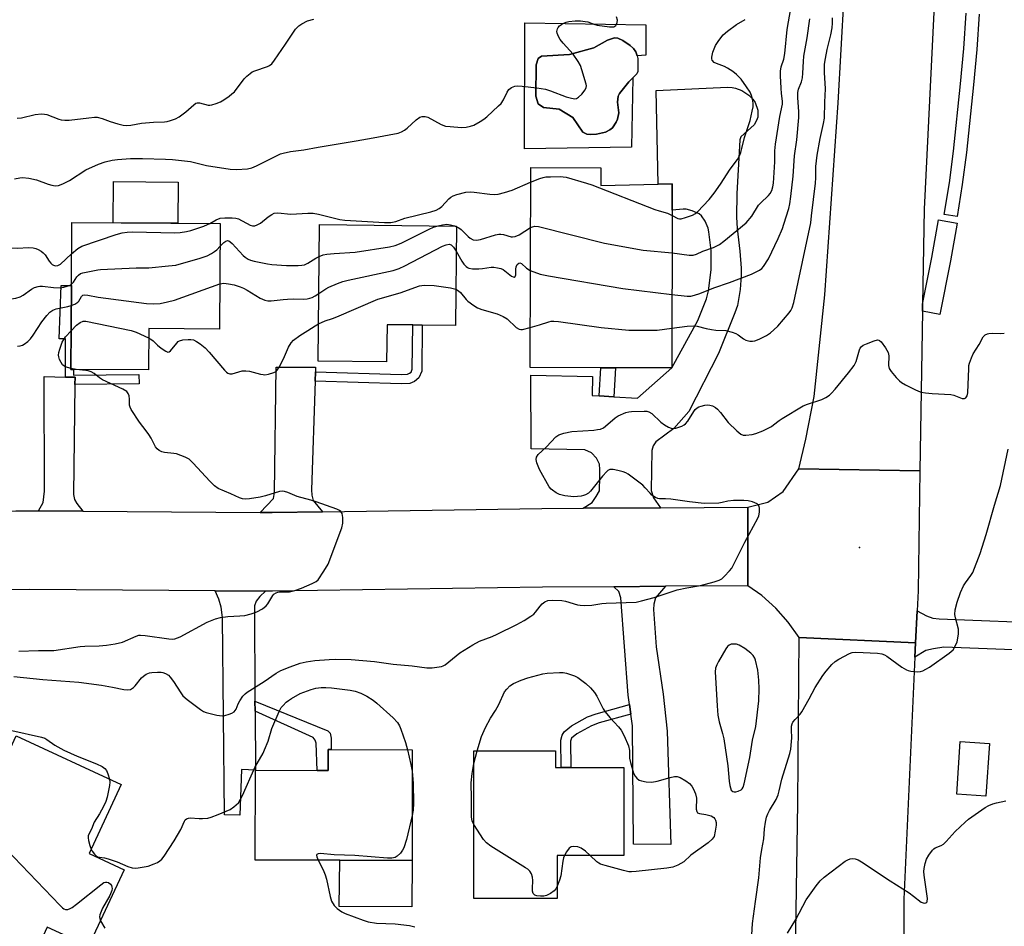
# Model space of a CAD drawing. Units: inches. Extents: x 1273761 to 1279761, y 489453 to 493453.
# Drawn here: x 1274201 to 1274513, y 490982 to 491268 of the extents above; entities that cross this region are included whole.
import ezdxf

# ---------------------------------------------------------------- set-up
doc = ezdxf.new("R2010")
doc.units = ezdxf.units.IN
doc.header["$MEASUREMENT"] = 0
for name, color, linetype in [('BLDG-Footprint', 5, 'Continuous'), ('CULTRL-Pad', 6, 'Continuous'), ('CULTRL-Swimming Pool in Ground', 4, 'Continuous'), ('ELEV-Spot Elevation', 7, 'Continuous'), ('TRANS-Driveway', 251, 'Continuous'), ('TRANS-Non Street Sidewalk', 7, 'Continuous'), ('TRANS-Road', 130, 'Continuous'), ('TRANS-Street Sidewalk', 7, 'Continuous'), ('Undefined', 1, 'Continuous')]:
    doc.layers.add(name, color=color, linetype=linetype)

msp = doc.modelspace()

# ---------------------------------------------------------------- linework, layer by layer
at = {"layer": 'BLDG-Footprint'}
for points, elevation in [([(1274384.94, 491221.59), (1274384.92, 491216.01), (1274403.06, 491216.42), (1274407.57, 491216.52), (1274407.54, 491208.23), (1274407.38, 491158.25), (1274389.64, 491158.31), (1274385, 491158.33), (1274362.56, 491158.4), (1274362.77, 491221.66)], 348.57), ([(1274264.62, 491203.97), (1274264.36, 491170.55), (1274241.97, 491170.71), (1274241.87, 491157.62), (1274218.19, 491157.79), (1274217.34, 491157.8), (1274217.54, 491184.34), (1274217.69, 491204.32)], 348.29), ([(1274339.33, 491203.17), (1274339.02, 491171.73), (1274328.5, 491171.84), (1274325.51, 491171.87), (1274317.34, 491171.95), (1274317.22, 491160.22), (1274295.55, 491160.44), (1274295.98, 491203.6)], 349.92), ([(1274234.19, 490999.47), (1274222.97, 490975.31), (1274209.88, 490981.39), (1274204.98, 490970.81), (1274197.74, 490974.17), (1274179.59, 490982.6), (1274184.78, 490993.79), (1274183.47, 490994.4), (1274183.77, 490995.05), (1274192.19, 491013.18), (1274193.43, 491015.86), (1274188.97, 491017.93), (1274189.95, 491020.04), (1274200.07, 491041.85), (1274233.26, 491026.45), (1274223.12, 491004.61)], 357.41), ([(1274507.83, 491039.46), (1274506.76, 491022.84), (1274497.52, 491023.43), (1274498.59, 491040.06)], 357.43), ([(1274325.31, 491037.49), (1274325.26, 491002.48), (1274302.4, 491002.51), (1274275.67, 491002.55), (1274275.71, 491030.98), (1274295.23, 491030.95), (1274298.76, 491030.95), (1274298.77, 491037.52), (1274299.73, 491037.52)], 356.89), ([(1274392.26, 491031.85), (1274392.23, 491004), (1274371.19, 491004.02), (1274371.17, 490990.37), (1274344.79, 490990.39), (1274344.83, 491037.13), (1274370.58, 491037.11), (1274370.58, 491031.87), (1274372.44, 491031.87), (1274375.52, 491031.86)], 356.29)]:
    msp.add_lwpolyline(points, close=True, dxfattribs=dict(at, elevation=elevation))
at = {"layer": 'CULTRL-Pad'}
for points in [[(1274396.4, 491257.04), (1274395.98, 491258.31), (1274395.3, 491259.29), (1274394.25, 491260.3), (1274391.89, 491261.87), (1274390.32, 491262.61), (1274389.25, 491262.66), (1274387.09, 491261.96), (1274382.78, 491259.53), (1274375.1, 491257.39), (1274366.18, 491256.86), (1274365.13, 491256.21), (1274364.55, 491254.12), (1274364.41, 491244.26), (1274365.15, 491241.79), (1274366.85, 491240.64), (1274371.79, 491240.15), (1274376.13, 491237.47), (1274379.25, 491232.9), (1274380.58, 491232.2), (1274381.58, 491232.09), (1274383.59, 491232.26), (1274386.44, 491232.84), (1274387.83, 491233.55), (1274388.69, 491234.26), (1274389.86, 491236.04), (1274390.24, 491237.02), (1274390.6, 491238.99), (1274390.23, 491242.31), (1274390.45, 491244.24), (1274390.87, 491245.08), (1274393.83, 491248.77), (1274395.12, 491250.06), (1274394.66, 491228.11), (1274360.8, 491227.55), (1274360.89, 491267.4), (1274399.18, 491266.85), (1274399.18, 491257.26)], [(1274251.31, 491217.07), (1274251.21, 491204.07), (1274230.72, 491204.22), (1274230.82, 491217.22)], [(1274325.26, 491002.48), (1274325.18, 490987.8), (1274302.26, 490987.94), (1274302.4, 491002.51)]]:
    msp.add_lwpolyline(points, close=True, dxfattribs=at)
at = {"layer": 'CULTRL-Swimming Pool in Ground'}
msp.add_lwpolyline([(1274396.4, 491257.04), (1274396.68, 491256.15), (1274396.7, 491252.01), (1274396.32, 491251.26), (1274395.12, 491250.06), (1274393.83, 491248.77), (1274390.87, 491245.08), (1274390.45, 491244.24), (1274390.23, 491242.31), (1274390.6, 491238.99), (1274390.24, 491237.02), (1274389.86, 491236.04), (1274388.69, 491234.26), (1274387.83, 491233.55), (1274386.44, 491232.84), (1274383.59, 491232.26), (1274381.58, 491232.09), (1274380.58, 491232.2), (1274379.25, 491232.9), (1274376.13, 491237.47), (1274371.79, 491240.15), (1274366.85, 491240.64), (1274365.15, 491241.79), (1274364.41, 491244.26), (1274364.55, 491254.12), (1274365.13, 491256.21), (1274366.18, 491256.86), (1274375.1, 491257.39), (1274382.78, 491259.53), (1274387.09, 491261.96), (1274389.25, 491262.66), (1274390.32, 491262.61), (1274391.89, 491261.87), (1274394.25, 491260.3), (1274395.3, 491259.29), (1274395.98, 491258.31)], close=True, dxfattribs=at)
at = {"layer": 'ELEV-Spot Elevation'}
msp.add_point((1274466.8, 491101.5, 355.29), dxfattribs=at)
at = {"layer": 'TRANS-Driveway'}
for points in [[(1274403.88, 491114.06), (1274379.34, 491113.86), (1274382.2, 491115.75), (1274383.49, 491117.59), (1274384.51, 491119.44), (1274384.69, 491123.77), (1274384.69, 491126.17), (1274384.51, 491127.83), (1274383.59, 491129.77), (1274382.02, 491131.43), (1274379.9, 491132.35), (1274362.92, 491132.72), (1274362.78, 491156.01), (1274382.34, 491155.55), (1274382.25, 491149.56), (1274384.48, 491149.43), (1274389.1, 491149.16), (1274396.55, 491148.73), (1274407.38, 491158.25), (1274415.64, 491173.27), (1274418.38, 491180.16), (1274419.06, 491182.67), (1274419.88, 491189.26), (1274419.88, 491195.47), (1274419.15, 491201.31), (1274418.87, 491202.48), (1274417.95, 491204.72), (1274416.8, 491206.38), (1274416.01, 491207.03), (1274413.8, 491207.95), (1274411.96, 491208.45), (1274411.03, 491208.5), (1274407.54, 491208.23), (1274407.57, 491216.52), (1274403.06, 491216.42), (1274402.5, 491246), (1274425, 491247.11), (1274426.54, 491247.01), (1274427.55, 491246.78), (1274429.53, 491246), (1274431.74, 491244.53), (1274433.03, 491243.33), (1274433.77, 491242.22), (1274434.6, 491239.82), (1274434.58, 491237.65), (1274434.23, 491236.59), (1274433.4, 491235.17), (1274429.25, 491231.33), (1274428.87, 491230.39), (1274428.79, 491228.38), (1274427.94, 491213.43), (1274427.86, 491205.97), (1274428.08, 491202.37), (1274428.95, 491195.17), (1274429.39, 491189.78), (1274429.39, 491187.53), (1274429.02, 491183.04), (1274428.13, 491178.06), (1274427.36, 491175.66), (1274422.19, 491162.84), (1274412.83, 491144.53), (1274408.03, 491139.09), (1274402.31, 491134.84), (1274401.48, 491133.64), (1274401.11, 491132.17), (1274400.84, 491119.53), (1274401.57, 491117.13)], [(1274294.72, 491157.08), (1274294.62, 491154.08), (1274293.5, 491119.71), (1274293.57, 491117.97), (1274294.03, 491116.31), (1274296.96, 491112.74), (1274281.04, 491112.56), (1274277.22, 491112.55), (1274281.39, 491117), (1274281.76, 491118.9), (1274282.26, 491158.56), (1274294.76, 491158.5)], [(1274215.65, 491155.38), (1274218.69, 491155.32), (1274218.66, 491153.02), (1274218.23, 491118.24), (1274218.51, 491116.67), (1274219.25, 491115.38), (1274221.18, 491112.97), (1274207.16, 491113.05), (1274208.55, 491115.66), (1274209.01, 491119.25), (1274208.92, 491155.51)], [(1274394.44, 491048.75), (1274394, 491051.83), (1274393.58, 491054.76), (1274391.33, 491085.55), (1274390.62, 491087.52), (1274389.08, 491089.06), (1274405.39, 491089.18), (1274402.29, 491085.55), (1274401.73, 491083.58), (1274401.59, 491081.89), (1274402.43, 491070.08), (1274404.68, 491055.04), (1274405.95, 491043.37), (1274407.07, 491007.52), (1274395.26, 491007.66), (1274394.98, 491045.05)], [(1274278.92, 491087.66), (1274277.09, 491085.93), (1274275.97, 491084.53), (1274275.41, 491082.98), (1274275.58, 491052.9), (1274275.6, 491049.7), (1274275.71, 491030.98), (1274271.33, 491031.24), (1274270.77, 491016.76), (1274265.99, 491016.9), (1274265.28, 491079.32), (1274264.86, 491082.56), (1274264.16, 491085.09), (1274263.03, 491087.76)]]:
    msp.add_lwpolyline(points, close=True, dxfattribs=at)
msp.add_lwpolyline([(1274518.08, 491068.97), (1274493.45, 491069.88), (1274490.18, 491069.43), (1274487.74, 491068.9), (1274484.31, 491066.79), (1274484.52, 491071.29), (1274484.98, 491081.39), (1274487.97, 491079.84), (1274489.95, 491079.08), (1274491.93, 491078.86), (1274529.33, 491077.41)], dxfattribs=at)
at = {"layer": 'TRANS-Non Street Sidewalk'}
for points in [[(1274218.66, 491153.02), (1274218.69, 491155.32), (1274215.65, 491155.38), (1274215.65, 491167.43), (1274213.71, 491167.44), (1274214.26, 491184.37), (1274217.54, 491184.34), (1274217.34, 491157.8), (1274218.19, 491157.79), (1274218.19, 491156.01), (1274238.9, 491156.15), (1274238.99, 491153.29)], [(1274294.62, 491154.08), (1274294.72, 491157.08), (1274321.83, 491156.2), (1274323.85, 491156.29), (1274324.5, 491156.57), (1274324.96, 491156.94), (1274325.33, 491157.86), (1274325.51, 491171.87), (1274328.5, 491171.84), (1274328.32, 491157.27), (1274327.45, 491155.09), (1274326.05, 491153.98), (1274324.53, 491153.32), (1274321.85, 491153.2)], [(1274389.1, 491149.16), (1274384.48, 491149.43), (1274385, 491158.33), (1274389.63, 491158.31)], [(1274275.6, 491049.7), (1274275.58, 491052.9), (1274298.6, 491043.44), (1274299.31, 491042.74), (1274299.66, 491041.12), (1274299.73, 491037.52), (1274298.77, 491037.52), (1274298.76, 491030.95), (1274295.23, 491030.95), (1274294.95, 491039.57), (1274294.6, 491040.49), (1274293.96, 491041.33)], [(1274394.44, 491048.75), (1274384.39, 491045.95), (1274382.03, 491045.09), (1274377.4, 491042.54), (1274375.72, 491041.12), (1274375.36, 491040.15), (1274375.52, 491031.86), (1274372.44, 491031.87), (1274372.28, 491040.52), (1274372.7, 491042.14), (1274373.4, 491043.19), (1274375.65, 491045.09), (1274380.75, 491047.9), (1274383.45, 491048.89), (1274394, 491051.83)]]:
    msp.add_lwpolyline(points, close=True, dxfattribs=at)
at = {"layer": 'TRANS-Road'}
for points in [[(1274486.73, 491178.41), (1274486.7, 491176.28), (1274485.88, 491125.73), (1274447.55, 491126.35), (1274449.8, 491135.72), (1274452.43, 491149.21), (1274455.8, 491181.39), (1274460.04, 491242.15), (1274464.71, 491326.58), (1274465.68, 491358.73), (1274494.74, 491361.18), (1274487.22, 491208.5)], [(1274485.88, 491125.73), (1274485.27, 491087.78), (1274484.98, 491081.39), (1274484.52, 491071.29), (1274447.67, 491072.97), (1274444.24, 491077.85), (1274440.28, 491082.31), (1274435.84, 491086.28), (1274431.5, 491089.38), (1274431.5, 491114.27), (1274437.79, 491115.85), (1274442.67, 491119.23), (1274447.55, 491126.35)], [(1274431.5, 491089.38), (1274405.39, 491089.18), (1274389.08, 491089.06), (1274366.52, 491088.89), (1274281.13, 491087.65), (1274278.92, 491087.66), (1274263.03, 491087.76), (1274204.42, 491088.19), (1274153.5, 491087.74), (1274153.06, 491112.62), (1274178.7, 491112.96), (1274185.3, 491112.99), (1274199.97, 491113.05), (1274204.4, 491113.07), (1274207.16, 491113.05), (1274221.18, 491112.97), (1274277.22, 491112.55), (1274281.04, 491112.56), (1274296.96, 491112.74), (1274366.25, 491113.76), (1274379.34, 491113.86), (1274403.88, 491114.06), (1274431.5, 491114.27)], [(1274484.52, 491071.29), (1274484.31, 491066.79), (1274480.81, 490990.25), (1274480.88, 490957.33), (1274480.92, 490940.68), (1274480.94, 490933.16), (1274480.99, 490909.82), (1274481.06, 490875.8), (1274481.11, 490871.9), (1274481.7, 490846.3), (1274484.56, 490730.13), (1274485.44, 490506.21), (1274453.03, 490503.96), (1274449.11, 490623.7), (1274448.85, 490645.84), (1274448.47, 490678.77), (1274447.79, 490736.51), (1274447.02, 490779.41), (1274446.55, 490805.3), (1274445.12, 490884.78), (1274447.31, 491020.67), (1274447.67, 491072.97)]]:
    msp.add_lwpolyline(points, close=True, dxfattribs=at)
at = {"layer": 'TRANS-Street Sidewalk'}
msp.add_lwpolyline([(1274504.61, 491270.23), (1274503.82, 491258.99), (1274502.82, 491247.78), (1274500.57, 491226.4), (1274499.26, 491216.25), (1274497.66, 491206.15), (1274493.59, 491206.79), (1274495.18, 491216.84), (1274496.48, 491226.87), (1274498.72, 491248.18), (1274499.71, 491259.32), (1274500.5, 491270.48)], dxfattribs=at)
msp.add_lwpolyline([(1274486.7, 491176.28), (1274486.73, 491178.41), (1274489.65, 491193.25), (1274491.79, 491205.12), (1274497.7, 491204.05), (1274495.55, 491192.13), (1274492.22, 491175.2)], close=True, dxfattribs=at)
at = {"layer": 'Undefined'}
for p, q in [((1274338.7, 491203.18, 348), (1274339.33, 491202.93, 348)), ((1274219.05, 491157.79, 352), (1274217.34, 491158.05, 352)), ((1274344.83, 491033.11, 356), (1274345.86, 491037.13, 356))]:
    msp.add_line(p, q, dxfattribs=at)
for points, elevation in [([(1274407.5, 491194.65), (1274412.93, 491193.98), (1274414.16, 491193.99), (1274415.17, 491194.3), (1274417.25, 491195.23), (1274420.55, 491196.4), (1274422.49, 491197.33), (1274423.88, 491198.36), (1274430.92, 491204.2), (1274432.71, 491206.28), (1274434.85, 491209.77), (1274435.44, 491210.41), (1274438.01, 491212.81), (1274438.52, 491213.47), (1274439.05, 491214.43), (1274439.39, 491215.54), (1274439.53, 491216.75), (1274439.99, 491223.48), (1274440.03, 491226.98), (1274440.22, 491229.02), (1274441.56, 491237.77), (1274442.39, 491241.7), (1274442.38, 491242.7), (1274442.07, 491245.04), (1274441.94, 491246.75), (1274441.74, 491250.63), (1274441.76, 491252.11), (1274442.03, 491253.52), (1274442.81, 491255.97), (1274443.18, 491257.77), (1274443.91, 491265.34), (1274445.08, 491272.03)], 348), ([(1274199.51, 491218.12), (1274201.24, 491218.44), (1274202.11, 491218.52), (1274204.05, 491218.34), (1274206.53, 491217.82), (1274210.17, 491216.41), (1274211.3, 491216.05), (1274212.38, 491215.91), (1274213.45, 491215.97), (1274214.82, 491216.46), (1274216.94, 491217.54), (1274222.13, 491220.98), (1274226.08, 491222.75), (1274228.22, 491223.43), (1274230.41, 491223.98), (1274232.15, 491224.19), (1274236.25, 491224.5), (1274240.01, 491224.49), (1274247.29, 491224.3), (1274249.52, 491224.16), (1274255.17, 491223.6), (1274260.21, 491222.36), (1274267.75, 491221.16), (1274269.78, 491221.07), (1274273.26, 491221.28), (1274274.57, 491221.61), (1274276.08, 491222.19), (1274282.36, 491225.42), (1274283.66, 491226), (1274284.5, 491226.25), (1274286.83, 491226.69), (1274291.08, 491227.25), (1274295.57, 491228.09), (1274307.61, 491230.09), (1274312.95, 491231.1), (1274318.07, 491231.97), (1274320.88, 491232.58), (1274321.89, 491232.96), (1274322.84, 491233.46), (1274323.71, 491234.15), (1274326.61, 491236.79), (1274327.72, 491237.56), (1274328.44, 491237.83), (1274329.45, 491237.85), (1274330.27, 491237.58), (1274334.5, 491235.33), (1274335.87, 491234.8), (1274337.34, 491234.6), (1274340.93, 491234.36), (1274342.37, 491234.44), (1274343.74, 491234.71), (1274344.78, 491235.12), (1274346.76, 491236.22), (1274347.95, 491236.99), (1274348.86, 491237.75), (1274352.59, 491241.15), (1274353.4, 491241.97), (1274354.2, 491243.12), (1274355.3, 491245.54), (1274355.87, 491246.38), (1274356.73, 491247), (1274357.75, 491247.39), (1274358.59, 491247.48), (1274360.04, 491247.39), (1274364.68, 491246.88), (1274367.45, 491246.42), (1274369.09, 491245.96), (1274373.96, 491244.05), (1274375.65, 491243.59), (1274376.75, 491243.43), (1274377.25, 491243.49), (1274377.93, 491243.88), (1274378.94, 491244.9), (1274380.04, 491246.25), (1274380.37, 491246.98), (1274380.4, 491247.5), (1274380.32, 491248.05), (1274378.99, 491252.58), (1274378.49, 491253.96), (1274377.79, 491255.2), (1274376.19, 491257.56), (1274373, 491261.04), (1274372.12, 491262.16), (1274371.56, 491263.17), (1274371.16, 491264.21), (1274371.08, 491264.73), (1274371.26, 491265.52), (1274371.51, 491266.01), (1274371.85, 491266.46), (1274372.49, 491266.96), (1274373.22, 491267.35), (1274374.02, 491267.65), (1274374.88, 491267.85), (1274376.88, 491268.03), (1274378.57, 491268.04), (1274380.01, 491267.92), (1274380.81, 491267.75), (1274383.01, 491266.91), (1274383.84, 491266.7), (1274387.68, 491266.21), (1274388.55, 491266.17), (1274389.08, 491266.23), (1274389.41, 491266.36), (1274389.71, 491266.63), (1274389.96, 491267.04), (1274390.12, 491267.52), (1274390.19, 491268.29), (1274389.9, 491269.36)], 344), ([(1274200.38, 491237.3), (1274201.78, 491237.34), (1274206.05, 491238.42), (1274208.09, 491238.61), (1274208.97, 491238.58), (1274209.8, 491238.41), (1274213.5, 491236.98), (1274214.32, 491236.76), (1274215.44, 491236.62), (1274216.84, 491236.63), (1274223.06, 491237.41), (1274224.81, 491237.56), (1274225.67, 491237.56), (1274227.24, 491237.21), (1274229.74, 491236.23), (1274232.25, 491235.48), (1274233.94, 491235.05), (1274235.03, 491234.92), (1274236.35, 491235.02), (1274239.69, 491235.69), (1274243.52, 491236.04), (1274246.94, 491236.12), (1274247.77, 491236.24), (1274248.84, 491236.51), (1274250.41, 491237.06), (1274251.64, 491237.73), (1274253.72, 491239.3), (1274256.25, 491241.55), (1274256.89, 491241.98), (1274257.33, 491242.12), (1274257.99, 491242.12), (1274260.78, 491241.41), (1274261.34, 491241.39), (1274261.91, 491241.48), (1274263.33, 491241.9), (1274264.7, 491242.47), (1274265.7, 491243.07), (1274267.37, 491244.24), (1274268.3, 491244.95), (1274269.08, 491245.66), (1274272.17, 491249.77), (1274272.96, 491250.57), (1274274.04, 491251.45), (1274274.72, 491251.92), (1274275.49, 491252.28), (1274279.57, 491253.62), (1274280.22, 491253.96), (1274280.89, 491254.48), (1274281.78, 491255.61), (1274285.19, 491260.73), (1274288.44, 491265.41), (1274289.41, 491266.52), (1274290.37, 491267.17), (1274292.23, 491268.08), (1274294.17, 491268.65)], 342), ([(1274407.42, 491170.84), (1274412.22, 491171.53), (1274414.28, 491171.64), (1274415.45, 491171.49), (1274418.28, 491170.74), (1274419.93, 491170.42), (1274421.32, 491170.25), (1274424.49, 491170.12), (1274426.51, 491169.63), (1274427.61, 491169.21), (1274428.36, 491168.74), (1274430.03, 491167.49), (1274430.8, 491167.07), (1274432.1, 491166.78), (1274432.91, 491166.73), (1274433.71, 491166.81), (1274435.03, 491167.32), (1274437.33, 491168.58), (1274438.57, 491169.38), (1274439.7, 491170.28), (1274440.93, 491171.53), (1274444.56, 491175.72), (1274445.06, 491176.4), (1274445.51, 491177.3), (1274445.98, 491179), (1274448.78, 491191.88), (1274451.32, 491204.22), (1274451.63, 491206.35), (1274452.83, 491216.74), (1274452.93, 491218.46), (1274452.98, 491222.03), (1274453.33, 491225.53), (1274454.32, 491230.84), (1274455.38, 491235.6), (1274455.66, 491237.3), (1274455.79, 491242.37), (1274455.99, 491246.59), (1274455.71, 491251.78), (1274455.73, 491254.38), (1274455.98, 491256.11), (1274456.55, 491258.97), (1274457.69, 491263.62), (1274458.1, 491265.9), (1274458.26, 491267.33), (1274458.22, 491269.07)], 352), ([(1274407.46, 491181.53), (1274412.29, 491180.98), (1274413.4, 491181.02), (1274414.56, 491181.25), (1274416.28, 491181.84), (1274420.67, 491183.59), (1274425.63, 491185.28), (1274432.57, 491187.97), (1274435.17, 491189.19), (1274435.83, 491189.7), (1274436.39, 491190.34), (1274437.97, 491192.77), (1274441.02, 491199.26), (1274442.36, 491202.39), (1274442.85, 491203.75), (1274444.4, 491208.75), (1274444.69, 491210.18), (1274445.03, 491212.5), (1274445.74, 491218.93), (1274446.19, 491225.36), (1274446.94, 491230.39), (1274447.59, 491237.49), (1274447.62, 491239.26), (1274447.25, 491243.78), (1274447.27, 491245.44), (1274447.52, 491246.45), (1274448.39, 491248.74), (1274448.69, 491250.08), (1274448.84, 491251.48), (1274449.01, 491255.19), (1274449.17, 491256.93), (1274450.2, 491262.75), (1274451.07, 491268.72)], 350), ([(1274407.54, 491206.48), (1274409.33, 491205.56), (1274409.86, 491205.43), (1274410.39, 491205.45), (1274411.74, 491205.82), (1274413.9, 491206.64), (1274414.91, 491207.16), (1274415.58, 491207.7), (1274419.22, 491211.53), (1274420.84, 491213.6), (1274422.84, 491216.44), (1274425.9, 491221.12), (1274428.17, 491224.19), (1274428.86, 491225.38), (1274429.27, 491226.4), (1274430.35, 491231.14), (1274432.23, 491236.59), (1274432.85, 491239.46), (1274433.09, 491240.91), (1274433.14, 491241.78), (1274433.01, 491242.87), (1274432.61, 491244.48), (1274432.2, 491245.51), (1274431.06, 491247.23), (1274429.29, 491249.6), (1274427.86, 491251.12), (1274426.74, 491252.08), (1274425.07, 491253.13), (1274424.03, 491253.62), (1274421.55, 491254.53), (1274420.82, 491254.94), (1274420.19, 491255.66), (1274420.03, 491256.08), (1274420.02, 491256.58), (1274420.42, 491258.16), (1274421.26, 491260.23), (1274422.25, 491261.89), (1274423.63, 491263.62), (1274424.98, 491264.77), (1274427.86, 491266.88), (1274430.64, 491268.48)], 346), ([(1274261.29, 491204), (1274263.35, 491205.17), (1274264.59, 491205.66), (1274266.02, 491205.8), (1274268.36, 491205.75), (1274269.52, 491205.62), (1274270.33, 491205.39), (1274271.35, 491204.94), (1274273.06, 491203.95), (1274274.04, 491203.48), (1274274.79, 491203.25), (1274275.55, 491203.24), (1274276.32, 491203.52), (1274277.32, 491204.09), (1274279.8, 491206.06), (1274280.94, 491206.86), (1274281.66, 491207.2), (1274282.8, 491207.33), (1274286.97, 491206.93), (1274292.35, 491207.27), (1274293.95, 491207.26), (1274295.66, 491206.96), (1274302.44, 491205.26), (1274304.05, 491204.99), (1274316.5, 491204.27), (1274318.57, 491204.3), (1274320.17, 491204.64), (1274322.96, 491205.67), (1274331.24, 491207.63), (1274332.93, 491208.15), (1274333.85, 491208.67), (1274334.7, 491209.34), (1274336.89, 491211.73), (1274337.53, 491212.31), (1274338.28, 491212.73), (1274339.38, 491213.1), (1274342.26, 491213.84), (1274343.7, 491214.02), (1274344.88, 491213.92), (1274349.9, 491213.21), (1274351.37, 491213.17), (1274352.53, 491213.26), (1274354.45, 491213.75), (1274356.88, 491214.55), (1274362.75, 491216.99)], 346), ([(1274362.75, 491216.99), (1274365.62, 491218.17), (1274366.74, 491218.51), (1274367.59, 491218.68), (1274369.04, 491218.77), (1274372.24, 491218.8), (1274373.1, 491218.74), (1274373.96, 491218.57), (1274380.41, 491216.77), (1274382.07, 491216.23), (1274402.05, 491208.43), (1274403.43, 491207.95), (1274406.07, 491207.22), (1274407.54, 491206.48)], 346), ([(1274217.61, 491194.35), (1274219.55, 491196.05), (1274220.81, 491196.75), (1274231.7, 491200.48), (1274233.58, 491201.06), (1274235.11, 491201.27), (1274236.86, 491201.33), (1274250.2, 491201), (1274251.94, 491201.07), (1274253.88, 491201.38), (1274255.28, 491201.77), (1274259.46, 491203.17), (1274260.55, 491203.6), (1274261.29, 491204)], 346), ([(1274333.51, 491203.23), (1274334.85, 491203.56), (1274336.25, 491203.71), (1274337.37, 491203.59), (1274338.7, 491203.18)], 348), ([(1274295.88, 491193.51), (1274297.2, 491194), (1274298.31, 491194.22), (1274300.6, 491194.44), (1274307.28, 491194.87), (1274318.17, 491196.61), (1274319.92, 491196.96), (1274321.84, 491197.7), (1274330.71, 491202.22), (1274332, 491202.75), (1274333.51, 491203.23)], 348), ([(1274339.33, 491202.93), (1274340.08, 491202.55), (1274340.78, 491202.04), (1274343.02, 491199.83), (1274343.65, 491199.29), (1274344.63, 491198.78), (1274345.61, 491198.65), (1274346.95, 491198.85), (1274351.64, 491200.35), (1274352.75, 491200.6), (1274353.31, 491200.64), (1274354.17, 491200.52), (1274356.56, 491199.77), (1274357.07, 491199.74), (1274357.82, 491199.86), (1274359.08, 491200.41), (1274362.71, 491202.7)], 348), ([(1274362.71, 491202.7), (1274363.3, 491202.96), (1274364.09, 491203.13), (1274365.27, 491203.04), (1274386.16, 491197.73), (1274398.31, 491195.53), (1274407.5, 491194.65)], 348), ([(1274185.04, 491195.29), (1274185.78, 491196.25), (1274186.34, 491196.78), (1274186.78, 491196.98), (1274187.28, 491197.03), (1274189.79, 491196.73), (1274197.24, 491196.25), (1274200.45, 491196.15), (1274203.93, 491196.39), (1274205.46, 491196.29), (1274206.23, 491196.07), (1274206.99, 491195.73), (1274207.96, 491195.19), (1274208.63, 491194.72), (1274209.21, 491194.1), (1274210.52, 491192.08), (1274211.05, 491191.4), (1274211.44, 491191.02), (1274211.87, 491190.74), (1274212.53, 491190.59), (1274213.21, 491190.67), (1274214.08, 491191.15), (1274217.61, 491194.35)], 346), ([(1274264.56, 491196.75), (1274265.7, 491197.91), (1274266.33, 491198.38), (1274266.92, 491198.54), (1274267.34, 491198.44), (1274267.77, 491198.16), (1274268.4, 491197.59), (1274271.86, 491193.86), (1274272.51, 491193.3), (1274273.42, 491192.73), (1274274.18, 491192.4), (1274275.28, 491192.09), (1274279.51, 491191.19), (1274280.96, 491190.99), (1274285.6, 491190.66), (1274289.19, 491190.65), (1274290.37, 491190.73), (1274291.23, 491190.93), (1274292.32, 491191.39), (1274294.83, 491192.96), (1274295.88, 491193.51)], 348), ([(1274295.76, 491181.82), (1274297.94, 491183.26), (1274298.94, 491183.82), (1274301.69, 491184.99), (1274303.37, 491185.6), (1274305.09, 491186.04), (1274319.27, 491189.14), (1274321.18, 491189.68), (1274323.02, 491190.53), (1274334.87, 491196.74), (1274336.07, 491197.25), (1274336.98, 491197.38), (1274337.64, 491197.17), (1274338.41, 491196.5), (1274339.25, 491195.25)], 350), ([(1274217.54, 491184.76), (1274218.19, 491185.44), (1274219.29, 491187.04), (1274219.8, 491187.66), (1274220.4, 491188.14), (1274221.1, 491188.4), (1274225.84, 491189.33), (1274226.72, 491189.44), (1274238, 491189.89), (1274242.03, 491189.95), (1274248.19, 491190.53), (1274250.52, 491190.82), (1274258.26, 491193), (1274260.51, 491193.75), (1274261.8, 491194.45), (1274262.79, 491195.1), (1274263.47, 491195.65), (1274264.56, 491196.75)], 348), ([(1274339.25, 491195.25), (1274340.98, 491192.07), (1274341.59, 491191.11), (1274342.33, 491190.33), (1274342.76, 491190.02), (1274343.24, 491189.81), (1274344.35, 491189.63), (1274346.38, 491189.58), (1274347.5, 491189.68), (1274350.33, 491190.17), (1274351.15, 491190.14), (1274352.25, 491189.97), (1274353.34, 491189.69), (1274354.1, 491189.36), (1274356.76, 491187.34), (1274357.2, 491187.09), (1274357.59, 491187.01), (1274357.87, 491187.17), (1274358.11, 491187.7), (1274358.11, 491189.47), (1274358.2, 491190.27), (1274358.51, 491190.97), (1274358.98, 491191.44), (1274359.31, 491191.52), (1274359.84, 491191.32), (1274361.5, 491189.85), (1274362.66, 491189.14)], 350), ([(1274362.66, 491189.14), (1274365.8, 491187.9), (1274368.42, 491187.36), (1274391.93, 491183.45), (1274407.46, 491181.53)], 350), ([(1274185.17, 491182.59), (1274190.16, 491181.23), (1274194.05, 491180.4), (1274195.94, 491180.17), (1274198.51, 491180.13), (1274199.94, 491180.35), (1274201.3, 491180.77), (1274202.26, 491181.3), (1274204.86, 491183.18), (1274205.89, 491183.71), (1274206.98, 491184.07), (1274207.54, 491184.15), (1274208.4, 491184.15), (1274211.91, 491183.72), (1274213.99, 491183.64), (1274215.1, 491183.82), (1274216.19, 491184.1), (1274216.96, 491184.39), (1274217.54, 491184.76)], 348), ([(1274217.49, 491178.02), (1274218.62, 491178.47), (1274219.56, 491179.04), (1274219.9, 491179.42), (1274220.72, 491180.91), (1274221.17, 491181.27), (1274221.64, 491181.37), (1274222.73, 491181.28), (1274226.02, 491180.65), (1274241.25, 491178.69), (1274243.57, 491178.56), (1274245.58, 491178.68), (1274247.88, 491179.14), (1274250.15, 491179.74), (1274264.47, 491184.9)], 350), ([(1274264.47, 491184.9), (1274265.75, 491185.04), (1274267.22, 491184.89), (1274268.97, 491184.56), (1274270.9, 491183.97), (1274271.95, 491183.54), (1274273.16, 491182.89), (1274277.19, 491180.32), (1274278.65, 491179.67), (1274279.64, 491179.46), (1274280.74, 491179.47), (1274284.45, 491179.95), (1274285.84, 491180.06), (1274287.8, 491180.1), (1274290.96, 491180.02), (1274292.11, 491180.1), (1274292.92, 491180.3), (1274293.66, 491180.59), (1274294.6, 491181.08), (1274295.76, 491181.82)], 350), ([(1274295.67, 491172.23), (1274297.76, 491173.18), (1274300.13, 491173.96), (1274301.43, 491174.47), (1274314.45, 491180.05), (1274321.5, 491182.05), (1274327.65, 491184.24), (1274329.08, 491184.44), (1274332.25, 491184.34), (1274337.43, 491183.63), (1274338.27, 491183.45), (1274339.13, 491183.14)], 352), ([(1274339.13, 491183.14), (1274339.98, 491182.67), (1274340.59, 491182.18), (1274342.33, 491179.96), (1274342.93, 491179.35), (1274344.76, 491177.99), (1274345.96, 491177.24), (1274347.32, 491176.72), (1274352.17, 491175.38), (1274354.09, 491174.58), (1274355.34, 491173.8), (1274358.23, 491171.09), (1274359.11, 491170.52), (1274359.66, 491170.42), (1274360.19, 491170.46), (1274362.6, 491171.07)], 352), ([(1274200.51, 491165.2), (1274201.33, 491165.23), (1274202.11, 491165.48), (1274202.61, 491165.76), (1274203.79, 491166.67), (1274204.64, 491167.49), (1274205.48, 491168.62), (1274208.19, 491172.82), (1274209.74, 491174.88), (1274210.72, 491175.91), (1274211.69, 491176.55), (1274212.73, 491177.01), (1274216.43, 491177.74), (1274217.49, 491178.02)], 350), ([(1274217.43, 491170.03), (1274219.16, 491171.8), (1274220.27, 491172.69), (1274221.21, 491173.09), (1274222.05, 491173.1), (1274236.4, 491170.14), (1274238.04, 491169.58), (1274241.95, 491167.75)], 352), ([(1274241.95, 491167.75), (1274242.68, 491167.35), (1274243.36, 491166.87), (1274244.73, 491165.42), (1274245.9, 491164.49), (1274247.36, 491163.54), (1274248.06, 491163.29), (1274248.49, 491163.37), (1274248.87, 491163.65), (1274250.84, 491166.13), (1274251.33, 491166.6), (1274251.72, 491166.83), (1274252.77, 491167.11), (1274254.46, 491167.29), (1274255.3, 491167.3), (1274256.09, 491167.14), (1274257.09, 491166.64), (1274258.29, 491165.86), (1274259.88, 491164.63), (1274261.09, 491163.3), (1274265.94, 491157.55), (1274266.56, 491156.93), (1274267.01, 491156.61), (1274267.6, 491156.4), (1274268.33, 491156.4), (1274271.57, 491157.3), (1274272.67, 491157.4), (1274273.83, 491157.21), (1274277.3, 491156.29), (1274278.17, 491156.14), (1274278.75, 491156.13), (1274279.89, 491156.31), (1274281.54, 491156.79), (1274282.25, 491157.18), (1274282.63, 491157.57), (1274283.23, 491158.53), (1274284.56, 491161.14), (1274286.19, 491164.79), (1274287.05, 491166.21), (1274287.77, 491167.03), (1274289.73, 491168.53), (1274292.33, 491170.06), (1274294.64, 491171.64), (1274295.67, 491172.23)], 352), ([(1274362.6, 491171.07), (1274365.52, 491171.91), (1274368.47, 491172.88), (1274369.26, 491173.02), (1274370.12, 491173.06), (1274371.59, 491172.93), (1274385.05, 491171.04), (1274393.83, 491170.18), (1274402.76, 491170.25), (1274407.42, 491170.84)], 352), ([(1274199.35, 491060.62), (1274208.48, 491059.66), (1274219.9, 491058.91), (1274227.09, 491057.86), (1274230.56, 491057.26), (1274234.09, 491056.52), (1274235.25, 491056.39), (1274236.25, 491056.59), (1274237.12, 491057.12), (1274237.69, 491057.73), (1274239.67, 491060.22), (1274240.29, 491060.76), (1274241.2, 491061.34), (1274242.18, 491061.78), (1274243.01, 491061.95), (1274244.73, 491062.07), (1274245.87, 491062.04), (1274246.43, 491061.94), (1274247.24, 491061.64), (1274248.19, 491061.03), (1274248.76, 491060.41), (1274249.78, 491059.03), (1274252.1, 491055.46), (1274252.78, 491054.57), (1274254.1, 491053.41), (1274258.33, 491050.16), (1274259.33, 491049.55), (1274260.12, 491049.26), (1274263.47, 491048.44), (1274265.16, 491048.22), (1274266.02, 491048.34), (1274267.45, 491048.74), (1274268.27, 491049.06), (1274268.99, 491049.48), (1274269.33, 491049.85), (1274269.6, 491050.29), (1274270.29, 491051.99), (1274270.82, 491052.98), (1274271.75, 491054.38), (1274272.48, 491055.2), (1274273.1, 491055.68), (1274278.44, 491059.06), (1274282.25, 491061.68), (1274283.76, 491062.52), (1274286.69, 491063.75), (1274289.85, 491064.82), (1274291.72, 491065.31), (1274294.47, 491065.76), (1274299.08, 491066.04), (1274301.11, 491066.1), (1274306.02, 491066), (1274313.42, 491065.44), (1274319.25, 491064.6), (1274325.34, 491064.04), (1274329.93, 491063.42), (1274331.66, 491063.44), (1274334.53, 491063.81), (1274335.07, 491063.99), (1274335.78, 491064.39), (1274340.34, 491068.1), (1274344.43, 491070.71), (1274346.62, 491071.8), (1274350.58, 491073.35), (1274352.15, 491074.06), (1274358.43, 491077.1), (1274360.76, 491078.41), (1274362.78, 491079.7), (1274363.73, 491080.4), (1274364.34, 491081.03), (1274365.77, 491082.94), (1274366.36, 491083.6), (1274367.21, 491084.24), (1274368.18, 491084.68), (1274369.63, 491084.84), (1274372.61, 491084.72), (1274373.74, 491084.48), (1274377.6, 491083.29), (1274378.44, 491083.17), (1274379.86, 491083.11), (1274382.15, 491083.17), (1274385.32, 491083.71), (1274386.65, 491083.85), (1274392.95, 491084.02), (1274396.11, 491084.21), (1274397.84, 491084.55), (1274401.85, 491085.61), (1274409.08, 491088.03), (1274412.2, 491088.69), (1274416.5, 491089.44), (1274420.75, 491090.57), (1274422.4, 491091.12), (1274423.19, 491091.57), (1274424.06, 491092.34), (1274425.68, 491094.04), (1274426.39, 491094.97), (1274430.47, 491103.17), (1274434.66, 491110.71), (1274434.93, 491111.51), (1274435.09, 491112.66), (1274435.11, 491113.79), (1274434.98, 491114.56), (1274434.73, 491114.96), (1274434.35, 491115.26), (1274432.89, 491115.92), (1274431.55, 491116.2), (1274430.18, 491116.35), (1274426.89, 491116.33), (1274425.11, 491116.17), (1274423.29, 491115.68), (1274422.25, 491115.51), (1274417.62, 491115.42), (1274412.96, 491115.92), (1274407.1, 491116.75), (1274405.46, 491116.88), (1274403.49, 491116.91), (1274402.95, 491117), (1274402.24, 491117.3), (1274401.14, 491118.05), (1274400.53, 491118.61), (1274399.03, 491120.35), (1274398.21, 491121.15), (1274393.58, 491124.61), (1274392.84, 491125.04), (1274392.02, 491125.36), (1274390.29, 491125.85), (1274388.85, 491126.15), (1274388.3, 491126.19), (1274387.81, 491126.1), (1274387.21, 491125.81), (1274386.81, 491125.51), (1274385.46, 491124.03), (1274381.66, 491119.28), (1274381.04, 491118.68), (1274380.06, 491118.08), (1274379.53, 491117.87), (1274378.69, 491117.67), (1274376.39, 491117.49), (1274373.54, 491117.84), (1274371.89, 491118.27), (1274370.85, 491118.8), (1274369.63, 491119.58), (1274369.2, 491119.96), (1274368.66, 491120.65), (1274365.58, 491126.14), (1274364.67, 491128.28), (1274364.46, 491129.34), (1274364.61, 491130.05), (1274365.09, 491130.9), (1274367.81, 491133.3), (1274370.73, 491136.48), (1274371.63, 491137.13), (1274373.26, 491137.66), (1274375.83, 491138.21), (1274382.79, 491138.59), (1274383.95, 491138.74), (1274384.81, 491138.94), (1274385.78, 491139.36), (1274386.47, 491139.8), (1274389.49, 491142.46), (1274390.44, 491143.12), (1274392.91, 491144.13), (1274393.77, 491144.38), (1274394.61, 491144.49), (1274398.67, 491144.64), (1274399.48, 491144.57), (1274400.18, 491144.37), (1274401.09, 491143.84), (1274403.89, 491141.16), (1274405.09, 491140.3), (1274406.37, 491139.56), (1274407.17, 491139.24), (1274407.86, 491139.12), (1274408.65, 491139.2), (1274410.56, 491139.86), (1274411.33, 491140.24), (1274411.78, 491140.56), (1274412.5, 491141.44), (1274414.32, 491144.5), (1274414.84, 491145.13), (1274415.44, 491145.65), (1274415.9, 491145.92), (1274416.7, 491146.22), (1274417.8, 491146.5), (1274418.64, 491146.6), (1274419.45, 491146.5), (1274420.23, 491146.23), (1274421.23, 491145.74), (1274421.9, 491145.25), (1274422.83, 491144.17), (1274425.19, 491141.05), (1274427.95, 491138.39), (1274429.28, 491137.31), (1274430.02, 491137.01), (1274430.85, 491136.97), (1274432.86, 491137.23), (1274433.99, 491137.51), (1274436.14, 491138.35), (1274438.91, 491139.77), (1274439.61, 491140.23), (1274441.34, 491141.62), (1274442.3, 491142.29), (1274448.95, 491146.25), (1274450.31, 491146.83), (1274454.87, 491148.31), (1274456.13, 491148.93), (1274457.28, 491149.68), (1274457.91, 491150.24), (1274459.06, 491151.55), (1274463.32, 491156.7), (1274465.08, 491159.06), (1274465.69, 491160.3), (1274466.76, 491164.01), (1274466.98, 491164.53), (1274467.28, 491164.98), (1274467.91, 491165.46), (1274468.94, 491165.93), (1274471.37, 491166.86), (1274472.41, 491167.11), (1274472.87, 491167.07), (1274473.08, 491166.98), (1274473.63, 491166.48), (1274474.95, 491164.62), (1274475.8, 491163.15), (1274475.98, 491162.63), (1274476.04, 491162.09), (1274475.89, 491159), (1274476.18, 491158.06), (1274476.83, 491157.1), (1274478.39, 491155.27), (1274479.4, 491154.17), (1274480.08, 491153.61), (1274481.36, 491152.88), (1274484.3, 491151.4), (1274485.38, 491150.91), (1274486.22, 491150.63), (1274487.67, 491150.38), (1274489.74, 491150.15), (1274495.69, 491149.84), (1274496.55, 491149.65), (1274499.27, 491148.65), (1274499.93, 491148.64), (1274500.36, 491148.85), (1274500.77, 491149.4), (1274501.02, 491150.41), (1274501.3, 491158.12), (1274501.39, 491159), (1274501.58, 491159.83), (1274502.15, 491161.44), (1274502.73, 491162.74), (1274504.58, 491165.67), (1274505.9, 491168.06), (1274506.54, 491168.72), (1274507.2, 491169.06), (1274507.68, 491169.21), (1274508.81, 491169.29), (1274511.42, 491169.18), (1274512.56, 491169.22)], 354), ([(1274217.34, 491158.05), (1274215.66, 491158.63), (1274215.17, 491158.91), (1274214.76, 491159.27), (1274214.28, 491159.95), (1274213.79, 491160.97), (1274213.54, 491161.76), (1274213.49, 491162.3), (1274213.59, 491163.14), (1274213.87, 491164.25), (1274214.6, 491166.44), (1274215.69, 491168.12), (1274217.43, 491170.03)], 352), ([(1274200.91, 491068.7), (1274207.1, 491068.91), (1274210.72, 491068.83), (1274211.97, 491068.88), (1274220.32, 491070.18), (1274221.74, 491070.29), (1274226.3, 491070.33), (1274228.59, 491070.55), (1274231.4, 491070.96), (1274233.64, 491071.52), (1274238.05, 491073.43), (1274238.86, 491073.69), (1274239.41, 491073.76), (1274240.84, 491073.67), (1274248.34, 491072.56), (1274249.41, 491072.5), (1274250.25, 491072.59), (1274251.09, 491072.84), (1274251.88, 491073.21), (1274260.45, 491077.83), (1274263.05, 491078.88), (1274264.72, 491079.3), (1274267.05, 491079.68), (1274270.77, 491079.82), (1274272.4, 491079.99), (1274274.34, 491080.44), (1274276.22, 491081.06), (1274278.01, 491082.09), (1274279.14, 491083), (1274279.63, 491083.67), (1274281.21, 491086.32), (1274281.58, 491086.71), (1274282.25, 491087.17), (1274282.76, 491087.34), (1274283.31, 491087.41), (1274286.46, 491087.47), (1274288.14, 491087.83), (1274290.32, 491088.62), (1274293.67, 491090.02), (1274294.89, 491090.69), (1274295.52, 491091.26), (1274297.38, 491093.94), (1274298.75, 491096.24), (1274303.01, 491107.72), (1274303.35, 491109.15), (1274303.34, 491110.9), (1274303.13, 491112.27), (1274302.74, 491112.9), (1274302.3, 491113.2), (1274301.52, 491113.55), (1274294.94, 491115.93), (1274293.29, 491116.47), (1274288.97, 491117.62), (1274285.98, 491118.88), (1274284.97, 491119.2), (1274284.18, 491119.27), (1274283.36, 491119.14), (1274278.94, 491117.81), (1274277.25, 491117.41), (1274273.8, 491116.83), (1274272.44, 491116.74), (1274271.65, 491116.83), (1274270.67, 491117.13), (1274267.97, 491118.42), (1274263.95, 491120.12), (1274262.78, 491120.97), (1274261.27, 491122.4), (1274256.03, 491128.16), (1274254.74, 491129.37), (1274253.46, 491130.04), (1274250.73, 491131.06), (1274249.88, 491131.23), (1274247, 491131.54), (1274246.17, 491131.72), (1274245.24, 491132.16), (1274244.65, 491132.64), (1274244.15, 491133.34), (1274242.78, 491136), (1274242.02, 491137.23), (1274241.18, 491138.4), (1274239.05, 491141.06), (1274236.41, 491145.16), (1274236.06, 491145.91), (1274235.94, 491146.44), (1274235.93, 491148.37), (1274235.77, 491149.46), (1274235.5, 491150.21), (1274235.03, 491150.83), (1274233.82, 491151.56), (1274227.36, 491154.47), (1274226.39, 491155.1), (1274224.7, 491156.48), (1274223.8, 491157), (1274222.82, 491157.34), (1274222.05, 491157.51), (1274219.05, 491157.79)], 352), ([(1274432.7, 490978.96), (1274432.97, 490982.5), (1274433.83, 490989.5), (1274434.89, 490996.96), (1274435.5, 491003.3), (1274435.88, 491005.9), (1274436.54, 491009.32), (1274436.73, 491012.41), (1274437.02, 491014.55), (1274437.37, 491016.18), (1274437.74, 491017.22), (1274438.27, 491018.24), (1274440.37, 491021.71), (1274441.02, 491023.18), (1274441.4, 491024.47), (1274442.25, 491028.13), (1274444.73, 491036.25), (1274445.04, 491037.7), (1274445.29, 491040.07), (1274445.33, 491041.24), (1274445.23, 491043.81), (1274445.27, 491044.93), (1274445.44, 491045.7), (1274445.67, 491046.18), (1274446.37, 491047.08), (1274447.99, 491048.78), (1274448.51, 491049.48), (1274450.8, 491053.54), (1274452.72, 491057.22), (1274455.17, 491060.95), (1274456.22, 491062.38), (1274457.97, 491064.41), (1274459.04, 491065.39), (1274460.27, 491066.15), (1274463.61, 491067.93), (1274464.41, 491068.21), (1274465.56, 491068.32), (1274472.42, 491068.04), (1274473.87, 491067.86), (1274474.66, 491067.55), (1274475.4, 491067.09), (1274480.17, 491063.61), (1274481.61, 491062.72), (1274482.13, 491062.53), (1274482.95, 491062.35), (1274485.22, 491062.17), (1274486.02, 491062.27), (1274486.75, 491062.49), (1274487.7, 491062.92), (1274488.87, 491063.59), (1274495.08, 491067.99), (1274496.37, 491069.12), (1274496.96, 491070.07), (1274497.63, 491071.64), (1274497.9, 491072.74), (1274498.09, 491074.14), (1274498.1, 491074.98), (1274498.02, 491075.62), (1274497.09, 491079.18), (1274496.92, 491080.28), (1274497.05, 491081.69), (1274497.63, 491084.21), (1274498.75, 491087.21), (1274499.68, 491089.35), (1274500.29, 491090.32), (1274502.01, 491092.57), (1274502.58, 491093.56), (1274504.91, 491099.55), (1274506.87, 491105.59), (1274509.41, 491114.83), (1274511.34, 491121.1), (1274513.75, 491132.57)], 356), ([(1274345.86, 491037.13), (1274347.23, 491041.7), (1274348.49, 491044.48), (1274350.1, 491047.49), (1274351.63, 491049.94), (1274352.66, 491051.77), (1274354.54, 491055.79), (1274355.2, 491056.69), (1274356.18, 491057.66), (1274357.33, 491058.44), (1274359.79, 491059.54), (1274361.86, 491060.25), (1274366.59, 491061.51), (1274368.02, 491061.74), (1274371.85, 491061.94), (1274373.02, 491061.92), (1274374.15, 491061.7), (1274376.62, 491060.84), (1274377.65, 491060.33), (1274380.18, 491058.4), (1274381.68, 491057.06), (1274382.94, 491055.55), (1274383.74, 491054.41), (1274385.72, 491050.45), (1274386.29, 491049.52), (1274387.77, 491047.68), (1274390.54, 491044.75), (1274391.44, 491043.63), (1274392.35, 491041.87), (1274393.72, 491038.73), (1274394.04, 491037.22), (1274394.06, 491034.78), (1274394.3, 491033.41), (1274395.34, 491030.12), (1274395.86, 491029.12), (1274396.36, 491028.47), (1274397.13, 491027.89), (1274397.84, 491027.6), (1274399.28, 491027.36), (1274401.05, 491027.27), (1274402.73, 491027.55), (1274406.87, 491028.7), (1274408.27, 491029.02), (1274409.08, 491029.04), (1274410.09, 491028.67), (1274411.79, 491027.63), (1274412.95, 491026.79), (1274413.7, 491025.98), (1274414.29, 491025.05), (1274414.87, 491023.48), (1274415.2, 491022.13), (1274415.26, 491021.29), (1274415.11, 491019.53), (1274415.12, 491018.68), (1274415.28, 491017.92), (1274415.52, 491017.54), (1274416.18, 491017.26), (1274418.19, 491017.04), (1274419.8, 491016.56), (1274420.72, 491016.05), (1274421.03, 491015.67), (1274421.23, 491015.2), (1274421.39, 491014.41), (1274421.41, 491013.63), (1274421.16, 491011.67), (1274420.76, 491010.04), (1274420.53, 491009.56), (1274420.2, 491009.14), (1274418.91, 491008.06), (1274413.47, 491004.09), (1274411.17, 491002.06), (1274409.26, 491000.92), (1274407.75, 491000.29), (1274405.87, 490999.97), (1274396.16, 490998.94), (1274394.71, 490998.83), (1274393.85, 490998.88), (1274392.11, 490999.28), (1274386.31, 491000.86), (1274384.9, 491001.31), (1274384.37, 491001.56), (1274383.67, 491002.06), (1274381.61, 491004.01)], 356), ([(1274223.79, 491006.04), (1274224.14, 491005.38), (1274224.79, 491004.46), (1274225.35, 491003.89), (1274225.77, 491003.61), (1274226.41, 491003.46), (1274228.01, 491003.32), (1274229.16, 491003.01), (1274231.98, 491001.99), (1274235.41, 491000.49), (1274236.7, 491000.16), (1274237.74, 491000.06), (1274238.61, 491000.12), (1274241.81, 491000.66), (1274243.73, 491001.35), (1274244.78, 491001.85), (1274245.5, 491002.3), (1274246.12, 491002.89), (1274246.83, 491003.8), (1274250.03, 491008.66), (1274252.11, 491012.22), (1274253.26, 491014.84), (1274253.55, 491015.29), (1274253.91, 491015.61), (1274254.55, 491015.86), (1274255.07, 491015.92), (1274257.89, 491015.69), (1274259.01, 491015.71), (1274260.66, 491015.88), (1274261.75, 491016.12), (1274263.94, 491016.97), (1274267.7, 491018.61), (1274268.88, 491019.4), (1274270.32, 491020.73), (1274271.05, 491021.81), (1274271.68, 491023.05), (1274275.49, 491031.81), (1274278.12, 491036.44), (1274278.61, 491037.45), (1274279.71, 491040.22), (1274280.92, 491044.19), (1274283.23, 491049.54), (1274283.91, 491050.81), (1274284.45, 491051.48), (1274285.49, 491052.52), (1274286.16, 491053.08), (1274287.12, 491053.71), (1274289.9, 491055.23), (1274293.39, 491056.55), (1274294.78, 491056.92), (1274296.55, 491057.12), (1274298.04, 491057.18), (1274299.79, 491057.02), (1274305.64, 491056.28), (1274307.29, 491055.99), (1274309.01, 491055.43), (1274310.98, 491054.44), (1274312.94, 491053.14), (1274314.09, 491052.25), (1274319.28, 491047.59), (1274320.64, 491046.05), (1274321.29, 491045.08), (1274321.75, 491044), (1274323.14, 491039.76), (1274323.77, 491037.49)], 356), ([(1274198.7, 491043.6), (1274208.07, 491041.46), (1274209.12, 491041.12), (1274209.74, 491040.77), (1274212.28, 491038.92), (1274215.12, 491037.31), (1274219.38, 491035.49), (1274225.47, 491033.07), (1274227.22, 491032.15), (1274228.09, 491031.5), (1274228.6, 491030.88), (1274229.07, 491029.83), (1274229.55, 491028.17)], 356), ([(1274323.77, 491037.49), (1274324.92, 491032.81), (1274325.3, 491030.69)], 356), ([(1274344.81, 491013.8), (1274344.25, 491014.99), (1274344.08, 491016.13), (1274344.1, 491022.07), (1274343.95, 491026.96), (1274344.23, 491029.98), (1274344.83, 491033.11)], 356), ([(1274325.3, 491030.69), (1274325.59, 491026.8), (1274325.7, 491020.55), (1274325.58, 491018.32), (1274325.28, 491016.7)], 356), ([(1274229.55, 491028.17), (1274229.67, 491027.27), (1274229.58, 491026.15), (1274228.82, 491022.49), (1274228.43, 491021.11), (1274227.7, 491019.52), (1274226.45, 491017.19), (1274224.74, 491014.55), (1274223.85, 491012.39), (1274222.87, 491010.39), (1274222.8, 491009.63), (1274222.93, 491008.82), (1274223.37, 491007.19), (1274223.79, 491006.04)], 356), ([(1274443.95, 490979.42), (1274446.64, 490983.74), (1274449.93, 490989.95), (1274453.05, 490994.47), (1274454.29, 490996.05), (1274455.63, 490997.21), (1274462.27, 491002.27), (1274463.03, 491002.69), (1274463.82, 491002.96), (1274464.63, 491003.1), (1274465.4, 491003.02), (1274466.37, 491002.65), (1274467.39, 491002.06), (1274476.48, 490996), (1274482.43, 490992.16), (1274483.89, 490991.15), (1274486.22, 490989.31), (1274486.94, 490989.02), (1274487.39, 490988.99), (1274487.79, 490989.06), (1274488.1, 490989.25), (1274488.2, 490989.43), (1274488.26, 490990.43), (1274487.24, 490997.84), (1274487.15, 490999.01), (1274487.2, 490999.86), (1274487.54, 491001.52), (1274487.96, 491002.86), (1274488.67, 491004.11), (1274489.84, 491005.73), (1274490.22, 491006.12), (1274490.65, 491006.41), (1274492.61, 491007.19), (1274493.33, 491007.64), (1274494.13, 491008.41), (1274496.97, 491011.62), (1274500.14, 491014.59), (1274501.28, 491015.48), (1274506.49, 491019.18), (1274507.7, 491019.83), (1274508.96, 491020.38), (1274510.08, 491020.69), (1274513.05, 491021.27)], 358), ([(1274325.28, 491016.7), (1274323.48, 491009.1), (1274322.63, 491006.45), (1274322.27, 491005.7), (1274321.58, 491004.8), (1274320.57, 491003.82), (1274319.89, 491003.38), (1274318.88, 491003.15), (1274317.5, 491003.13), (1274307.16, 491004.05), (1274300.66, 491004.28), (1274296.32, 491004.7), (1274295.55, 491004.54), (1274295.18, 491004.31), (1274295.07, 491004.16), (1274295.1, 491003.56), (1274295.56, 491002.52)], 356), ([(1274371.18, 490994.3), (1274370.76, 490993.52), (1274370.2, 490992.88), (1274369.03, 490992.02), (1274367.75, 490991.33), (1274366.94, 490991.14), (1274365.83, 490991.11), (1274364.74, 490991.22), (1274364.04, 490991.48), (1274363.58, 490992.01), (1274363.34, 490992.72), (1274363.31, 490993.54), (1274363.49, 490996.11), (1274363.4, 490997.21), (1274363.04, 490998.21), (1274362.48, 490999.09), (1274361.84, 490999.67), (1274361.11, 491000.17), (1274350.21, 491006.98), (1274348.76, 491008), (1274347.83, 491009.08), (1274344.81, 491013.8)], 356), ([(1274196.85, 491006.04), (1274213.83, 490988.32), (1274214.68, 490987.5), (1274215.14, 490987.18), (1274215.63, 490986.99), (1274216.42, 490986.98), (1274217.15, 490987.23), (1274217.82, 490987.62), (1274219.17, 490988.62), (1274226.87, 490994.79), (1274227.81, 490995.44), (1274228.29, 490995.63), (1274228.76, 490995.63), (1274229.22, 490995.43), (1274229.84, 490994.93), (1274230.17, 490994.5), (1274230.35, 490994.03), (1274230.41, 490993.54), (1274230.32, 490992.99), (1274229.64, 490991.36), (1274227.38, 490987.31), (1274226.7, 490985.8), (1274226.54, 490985.29), (1274226.46, 490984.57), (1274226.5, 490984.09), (1274226.73, 490983.4)], 358), ([(1274373.43, 491004.02), (1274373.2, 491003.33), (1274372.97, 491002.19), (1274372.36, 490997.57), (1274371.92, 490996.17), (1274371.18, 490994.3)], 356), ([(1274381.61, 491004.01), (1274380.15, 491005.35), (1274378.7, 491006.39), (1274377.66, 491006.73), (1274376.3, 491006.85), (1274375.55, 491006.75), (1274374.9, 491006.35), (1274374.05, 491005.2), (1274373.43, 491004.02)], 356), ([(1274295.56, 491002.52), (1274297.12, 490999.49), (1274297.8, 490997.93), (1274298.19, 490996.51), (1274299.38, 490991.03), (1274299.79, 490989.62), (1274300.61, 490988.21), (1274301.6, 490987.22), (1274303.05, 490986.23), (1274304.08, 490985.71), (1274309.78, 490983.57), (1274311.43, 490983.04), (1274313.99, 490982.61), (1274319.87, 490982.45), (1274324.44, 490981.84), (1274326.15, 490981.5)], 356), ([(1274226.73, 490983.4), (1274228.08, 490981.06)], 358)]:
    msp.add_lwpolyline(points, dxfattribs=dict(at, elevation=elevation))
at = {"layer": 'Undefined', "elevation": 354}
msp.add_lwpolyline([(1274427.02, 491070.93), (1274426.19, 491070.87), (1274425.54, 491070.61), (1274425.01, 491070.14), (1274424.51, 491069.45), (1274422.13, 491065.39), (1274421.6, 491064.36), (1274421.25, 491063.25), (1274421.13, 491062.08), (1274421.72, 491051.32), (1274421.97, 491048.45), (1274422.4, 491046.27), (1274423.46, 491042.6), (1274423.82, 491040.93), (1274425.1, 491032.36), (1274425.54, 491027.55), (1274425.75, 491026.18), (1274425.95, 491025.39), (1274426.23, 491024.7), (1274426.68, 491024.24), (1274427.11, 491024.13), (1274427.61, 491024.16), (1274428.39, 491024.34), (1274429.33, 491024.8), (1274429.68, 491025.16), (1274429.94, 491025.61), (1274430.28, 491026.69), (1274432.05, 491035.07), (1274432.96, 491040.46), (1274433.96, 491044.86), (1274434.94, 491052.98), (1274435.06, 491056.74), (1274434.95, 491059.54), (1274434.63, 491062.66), (1274433.91, 491065.87), (1274433.61, 491066.47), (1274433.09, 491067.29), (1274432.44, 491068.05), (1274430.51, 491069.51), (1274428.72, 491070.59), (1274427.89, 491070.84)], close=True, dxfattribs=at)

doc.saveas('drawing.dxf')
